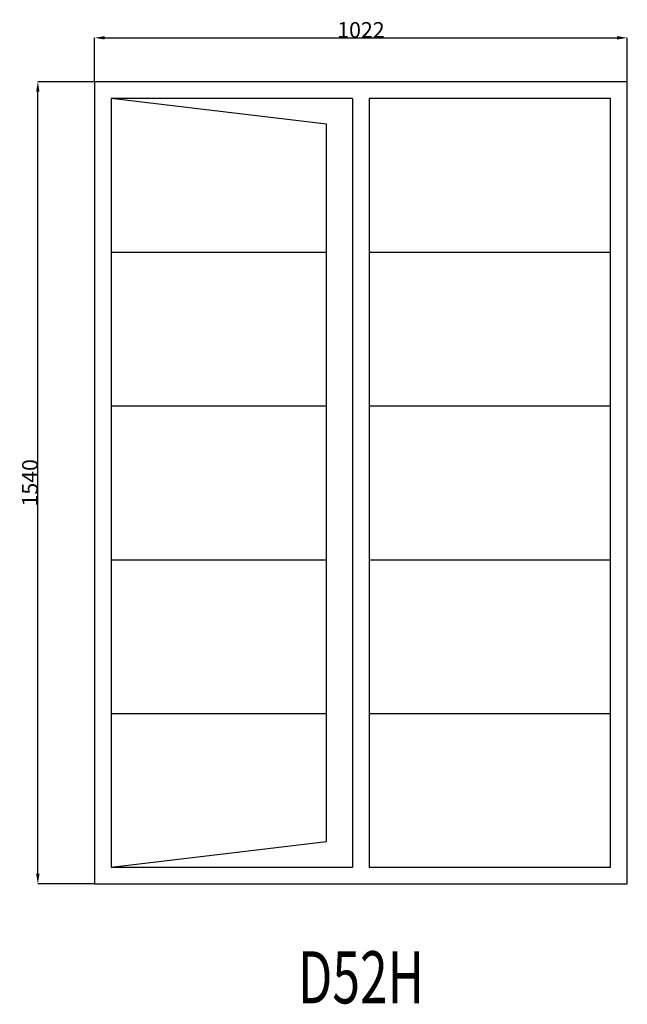
# Model space of a CAD drawing. Extents: x 263118 to 264284, y 13155 to 15045.
import ezdxf
from ezdxf.enums import TextEntityAlignment as Align

# ---------------------------------------------------------------- set-up
doc = ezdxf.new("R2010")
doc.units = 0
doc.header["$MEASUREMENT"] = 0
doc.layers.get('0').update_dxf_attribs({"linetype": 'CONTINUOUS'})
doc.layers.get('Defpoints').update_dxf_attribs({"linetype": 'CONTINUOUS'})
doc.layers.add('____TX50', color=1, linetype='CONTINUOUS')
doc.layers.add('A_WINDOW', color=7, linetype='CONTINUOUS')
doc.styles.add('ROMANS', font='romans__.ttf')
doc.dimstyles.get("Standard").update_dxf_attribs({"dimtxt": 0.18, "dimasz": 0.18, "dimexe": 0.18, "dimexo": 0.0625, "dimgap": 0.09, "dimtad": 0, "dimtih": 1, "dimtoh": 1, "dimdec": 4, "dimzin": 0, "dimdsep": 46, "dimtxsty": 'Standard', "dimcen": 0.09, "dimadec": 0, "dimazin": 0, "dimtfac": 1, "dimtdec": 4, "dimtofl": 0, "dimtmove": 0, "dimatfit": 0, "dimfxl": 0, "dimtolj": 1, "dimtzin": 0, "dimarcsym": 0})

# ---------------------------------------------------------------- blocks, each defined once
blk = doc.blocks.new('*D0')
at = {"color": 1, "linetype": 'Continuous'}
for p, q in [((263262, 14926.4), (263262, 15010.7)), ((263281.5, 15010.5), (264264.5, 15010.5)), ((264284, 14926.4), (264284, 15010.7))]:
    blk.add_line(p, q, dxfattribs=at)
for points in [[(263281.5, 15013.7), (263281.5, 15007.2), (263262, 15010.5)], [(264264.5, 15013.7), (264264.5, 15007.2), (264284, 15010.5)]]:
    blk.add_solid(points, dxfattribs=at)
at = {"layer": 'Defpoints', "color": 0, "linetype": 'Continuous'}
for p in [(264284, 15010.5), (263262, 14926.3), (264284, 14926.3)]:
    blk.add_point(p, dxfattribs=at)
at = {"color": 2, "linetype": 'Continuous', "insert": (263773, 15025.6), "char_height": 30, "attachment_point": 5}
blk.add_mtext('\\A1;1022', dxfattribs=at)
blk = doc.blocks.new('*D1')
at = {"color": 1, "linetype": 'Continuous'}
for p, q in [((263261.9, 14926.3), (263152.9, 14926.3)), ((263153.1, 13405.8), (263153.1, 14906.8)), ((263261.9, 13386.3), (263152.9, 13386.3))]:
    blk.add_line(p, q, dxfattribs=at)
for points in [[(263149.9, 14906.8), (263156.4, 14906.8), (263153.1, 14926.3)], [(263149.9, 13405.8), (263156.4, 13405.8), (263153.1, 13386.3)]]:
    blk.add_solid(points, dxfattribs=at)
at = {"layer": 'Defpoints', "color": 0, "linetype": 'Continuous'}
for p in [(263153.1, 14926.3), (263262, 14926.3), (263262, 13386.3)]:
    blk.add_point(p, dxfattribs=at)
at = {"color": 2, "linetype": 'Continuous', "insert": (263138, 14156.3), "char_height": 30, "attachment_point": 5, "rotation": 90}
blk.add_mtext('\\A1;1540', dxfattribs=at)

msp = doc.modelspace()

# ---------------------------------------------------------------- linework, layer by layer
at = {"layer": 'A_WINDOW', "color": 7, "linetype": 'Continuous'}
for p, q in [((264284, 14926.3), (263262, 14926.3)), ((263262, 14926.3), (263262, 13386.3)), ((264284, 13386.3), (264284, 14926.3)), ((263757, 14894.3), (263294, 14894.3)), ((263294, 14894.3), (263294, 13418.3)), ((263707, 14844.8), (263294, 14894.3)), ((263294, 14894.3), (263294, 13418.3)), ((263757, 14894.3), (263757, 13418.3)), ((263789, 14894.3), (263789, 13418.3)), ((264252, 14894.3), (263789, 14894.3)), ((264252, 13418.3), (264252, 14894.3)), ((263707, 13467.8), (263707, 14844.8)), ((263294, 13418.3), (263707, 13467.8)), ((263294, 13418.3), (263757, 13418.3)), ((263789, 13418.3), (264252, 13418.3)), ((263262, 13386.3), (264284, 13386.3))]:
    msp.add_line(p, q, dxfattribs=at)
at = {"layer": 'A_WINDOW', "color": 1, "linetype": 'Continuous'}
for p, q in [((263294, 14599.1), (263707, 14599.1)), ((263789, 14599.1), (264252, 14599.1)), ((263294, 14303.9), (263707, 14303.9)), ((263789, 14303.9), (264252, 14303.9)), ((263294, 14008.7), (263707, 14008.7)), ((263789, 14008.7), (264252, 14008.7)), ((263294, 13713.5), (263707, 13713.5)), ((263789, 13713.5), (264252, 13713.5))]:
    msp.add_line(p, q, dxfattribs=at)

# ---------------------------------------------------------------- texts
at = {"layer": '____TX50', "color": 1, "linetype": 'Continuous', "style": 'ROMANS', "width": 0.7}
msp.add_text('D52H', height=100, dxfattribs=at).set_placement((263652.5, 13257), align=Align.TOP_LEFT)

# ---------------------------------------------------------------- dimensions: what is measured, and where the dimension line sits
at = {"color": 1, "linetype": 'Continuous'}
dim = msp.add_linear_dim(base=(264284, 15010.5), p1=(263262, 14926.3), p2=(264284, 14926.3), text='1022', dimstyle='Standard', override={"dimtxt": 30, "dimasz": 19.5, "dimtad": 1, "dimtih": 0, "dimtoh": 0, "dimdec": 0, "dimsah": 1, "dimclrd": 1, "dimclre": 1, "dimclrt": 2, "dimatfit": 3}, dxfattribs=at)
dim.commit()
dim.dimension.update_dxf_attribs({"geometry": '*D0', "text_midpoint": (263773, 15025.6)})
dim = msp.add_linear_dim(base=(263153.1, 14926.3), p1=(263262, 13386.3), p2=(263262, 14926.3), angle=90, text='1540', dimstyle='Standard', override={"dimtxt": 30, "dimasz": 19.5, "dimtad": 1, "dimtih": 0, "dimtoh": 0, "dimdec": 0, "dimsah": 1, "dimclrd": 1, "dimclre": 1, "dimclrt": 2, "dimatfit": 3}, dxfattribs=at)
dim.commit()
dim.dimension.update_dxf_attribs({"geometry": '*D1', "text_midpoint": (263138, 14156.3)})

doc.saveas('drawing.dxf')
